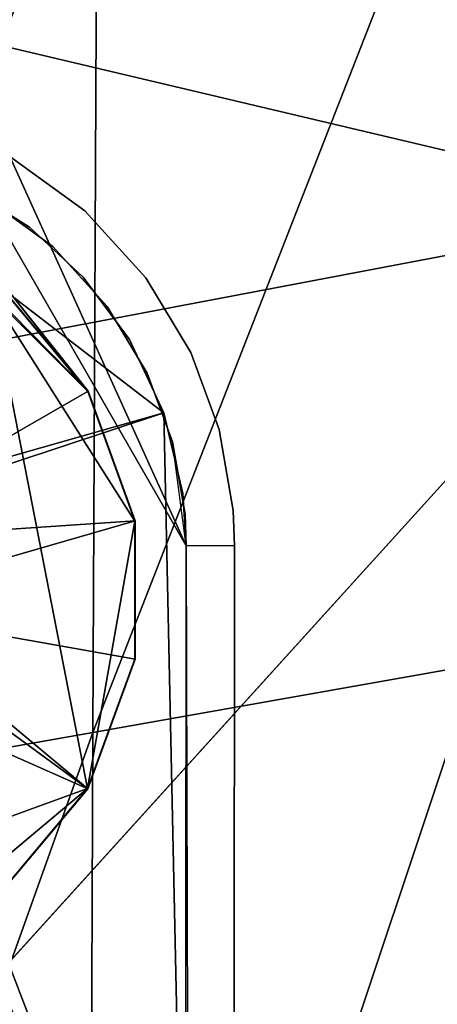
# Model space of a CAD drawing. Units: inches. Extents: x -16.4 to 38.8, y -10 to 46.2.
# Drawn here: x 32 to 33.1, y 36.8 to 39.2 of the extents above; entities that cross this region are included whole.
import ezdxf

# ---------------------------------------------------------------- set-up
doc = ezdxf.new("R2010")
doc.units = ezdxf.units.IN
doc.header["$MEASUREMENT"] = 0
for name, color, linetype in [('SEAT-BASE', 5, 'Continuous'), ('SEAT-FABRIC', 5, 'Continuous'), ('SEAT-GLIDE', 5, 'Continuous')]:
    doc.layers.add(name, color=color, linetype=linetype)

msp = doc.modelspace()

# ---------------------------------------------------------------- linework, layer by layer
at = {"layer": 'SEAT-BASE'}
for points in [[(32.3919, 38.2017, 0.5034), (31.5251, 37.9155, 0.5034), (31.5378, 38.8581, 0.5034)], [(31.5808, 37.9711, 0.3853), (32.3919, 38.2017, 0.3853), (31.5378, 38.8581, 0.3853)], [(32.4471, 37.8761, 7.874), (31.9555, 38.7288, 7.874), (32.0146, 38.831, 7.874)], [(31.9555, 38.7288, 0.3937), (32.4471, 37.8761, 0.3937), (32.0146, 38.831, 0.3937)], [(32.0146, 38.831, 7.874), (32.1985, 38.6977, 0.3937), (32.1985, 38.6977, 7.874)], [(32.0146, 38.831, 7.874), (32.0146, 38.831, 0.3937), (32.1985, 38.6977, 0.3937)], [(32.0626, 38.6571, 0.3853), (31.9106, 38.7532, 0.5034), (31.9106, 38.7532, 0.3853)], [(31.9106, 38.7532, 0.5034), (32.0626, 38.6571, 0.3853), (32.0626, 38.6571, 0.5034)], [(31.9555, 38.7288, 0.3937), (32.1196, 38.6097, 7.874), (32.1196, 38.6097, 0.3937)], [(31.9555, 38.7288, 0.3937), (31.9555, 38.7288, 7.874), (32.1196, 38.6097, 7.874)], [(32.1985, 38.6977, 7.874), (32.1985, 38.6977, 0.3937), (32.3483, 38.5334, 0.3937)], [(32.1985, 38.6977, 7.874), (32.3483, 38.5334, 0.3937), (32.3483, 38.5334, 7.874)], [(32.0626, 38.6571, 0.5034), (32.1946, 38.535, 0.3853), (32.1946, 38.535, 0.5034)], [(32.1946, 38.535, 0.3853), (32.0626, 38.6571, 0.5034), (32.0626, 38.6571, 0.3853)], [(32.1196, 38.6097, 0.3937), (32.2534, 38.463, 7.874), (32.2534, 38.463, 0.3937)], [(32.1196, 38.6097, 0.3937), (32.1196, 38.6097, 7.874), (32.2534, 38.463, 7.874)], [(32.1946, 38.535, 0.5034), (32.3077, 38.3816, 0.3853), (32.3077, 38.3816, 0.5034)], [(32.1946, 38.535, 0.5034), (32.1946, 38.535, 0.3853), (32.3077, 38.3816, 0.3853)], [(32.3483, 38.5334, 7.874), (32.4583, 38.3504, 0.3937), (32.4583, 38.3504, 7.874)], [(32.3483, 38.5334, 7.874), (32.3483, 38.5334, 0.3937), (32.4583, 38.3504, 0.3937)], [(32.2534, 38.463, 0.3937), (32.2534, 38.463, 7.874), (32.3516, 38.2996, 7.874)], [(32.2534, 38.463, 0.3937), (32.3516, 38.2996, 7.874), (32.3516, 38.2996, 0.3937)], [(32.3077, 38.3816, 0.5034), (32.3919, 38.2017, 0.3853), (32.3919, 38.2017, 0.5034)], [(32.3077, 38.3816, 0.5034), (32.3077, 38.3816, 0.3853), (32.3919, 38.2017, 0.3853)], [(32.4583, 38.3504, 7.874), (32.4583, 38.3504, 0.3937), (32.5278, 38.1613, 0.3937)], [(32.4583, 38.3504, 7.874), (32.5278, 38.1613, 0.3937), (32.5278, 38.1613, 7.874)], [(32.3516, 38.2996, 0.3937), (32.4137, 38.1308, 7.874), (32.4137, 38.1308, 0.3937)], [(32.3516, 38.2996, 0.3937), (32.3516, 38.2996, 7.874), (32.4137, 38.1308, 7.874)], [(31.2465, 37.6373, 0.5034), (32.4456, 35.7207, 0.5034), (29.1265, 38.2712, 0.5034)], [(32.4456, 35.7207, 0.3853), (31.1908, 37.5817, 0.3853), (29.1265, 38.2712, 0.3853)], [(32.4456, 35.7207, 0.5034), (31.5251, 37.9155, 0.5034), (32.3919, 38.2017, 0.5034)], [(31.5808, 37.9711, 0.3853), (32.4456, 35.7207, 0.3853), (32.3919, 38.2017, 0.3853)], [(32.3919, 38.2017, 0.5034), (32.4388, 38.0045, 0.3853), (32.4388, 38.0045, 0.5034)], [(32.3919, 38.2017, 0.5034), (32.3919, 38.2017, 0.3853), (32.4388, 38.0045, 0.3853)], [(32.319, 35.7229, 0.4077), (29.1919, 38.1894, 0.3876), (29.1612, 38.1495, 0.4077)], [(29.1893, 38.186, 7.787), (32.3392, 35.7492, 7.8117), (29.1815, 38.1758, 7.8117)], [(29.1893, 38.186, 7.787), (32.3529, 35.767, 7.7362), (32.347, 35.7594, 7.787)], [(29.1893, 38.186, 7.787), (32.347, 35.7594, 7.787), (32.3392, 35.7492, 7.8117)], [(32.3649, 35.7827, 0.3853), (29.1919, 38.1894, 0.3876), (32.334, 35.7424, 0.395)], [(32.334, 35.7424, 0.395), (29.1919, 38.1894, 0.3876), (32.319, 35.7229, 0.4077)], [(32.3538, 35.7681, 0.5158), (29.1952, 38.1936, 0.5231), (29.2006, 38.2007, 0.5066)], [(29.1952, 38.1936, 7.7363), (32.3529, 35.767, 0.5231), (32.3529, 35.767, 7.7362)], [(32.3529, 35.767, 0.5231), (29.1952, 38.1936, 7.7363), (29.1952, 38.1936, 0.5231)], [(32.3538, 35.7681, 0.5158), (29.2006, 38.2007, 0.5066), (32.3649, 35.7827, 0.5034)], [(29.1815, 38.1758, 7.8117), (32.3283, 35.735, 7.8337), (29.1571, 38.1442, 7.8516)], [(29.1815, 38.1758, 7.8117), (32.3392, 35.7492, 7.8117), (32.3283, 35.735, 7.8337)], [(32.5278, 38.1613, 7.874), (32.5278, 38.1613, 0.3937), (32.5618, 37.9628, 7.874)], [(32.5618, 37.9628, 7.874), (32.5278, 38.1613, 0.3937), (32.5618, 37.9628, 0.3937)], [(32.2946, 35.6912, 0.4477), (29.1478, 38.132, 0.4256), (29.1369, 38.1178, 0.4477)], [(29.1571, 38.1442, 7.8516), (32.3149, 35.7176, 7.8516), (29.1421, 38.1246, 7.8644)], [(32.3055, 35.7054, 0.4256), (29.1612, 38.1495, 0.4077), (29.1478, 38.132, 0.4256)], [(32.3055, 35.7054, 0.4256), (29.1478, 38.132, 0.4256), (32.2946, 35.6912, 0.4477)], [(29.1571, 38.1442, 7.8516), (32.3283, 35.735, 7.8337), (32.3149, 35.7176, 7.8516)], [(32.319, 35.7229, 0.4077), (29.1612, 38.1495, 0.4077), (32.3055, 35.7054, 0.4256)], [(32.4137, 38.1308, 0.3937), (32.4441, 37.9536, 7.874), (32.4471, 37.8761, 0.3937)], [(32.4137, 38.1308, 0.3937), (32.4137, 38.1308, 7.874), (32.4441, 37.9536, 7.874)], [(32.3256, 35.6142, 7.874), (29.8469, 35.7443, 7.874), (29.0545, 38.1279, 7.874)], [(29.7745, 35.7824, 7.7559), (32.3256, 35.6142, 7.7559), (29.0545, 38.1279, 7.7559)], [(29.1421, 38.1246, 7.8644), (32.2842, 35.6777, 7.8717), (29.1112, 38.0844, 7.874)], [(32.2824, 35.6752, 0.498), (29.1291, 38.1077, 0.4724), (29.1232, 38.1, 0.5231)], [(32.2868, 35.6811, 0.4724), (29.1369, 38.1178, 0.4477), (29.1291, 38.1077, 0.4724)], [(32.2868, 35.6811, 0.4724), (29.1291, 38.1077, 0.4724), (32.2824, 35.6752, 0.498)], [(32.2946, 35.6912, 0.4477), (29.1369, 38.1178, 0.4477), (32.2868, 35.6811, 0.4724)], [(29.1421, 38.1246, 7.8644), (32.3149, 35.7176, 7.8516), (32.2842, 35.6777, 7.8717)], [(29.1112, 38.0844, 7.7559), (32.2755, 35.6663, 7.7527), (29.1212, 38.0974, 7.747)], [(29.1112, 38.0844, 7.874), (32.2842, 35.6777, 7.8717), (32.269, 35.6578, 7.874)], [(29.1212, 38.0974, 7.747), (32.2755, 35.6663, 7.7527), (32.281, 35.6734, 7.7362)], [(29.1232, 38.1, 7.7363), (32.281, 35.6734, 0.5231), (29.1232, 38.1, 0.5231)], [(32.281, 35.6734, 0.5231), (29.1232, 38.1, 7.7363), (32.281, 35.6734, 7.7362)], [(32.4388, 38.0045, 0.5034), (32.4388, 38.0045, 0.3853), (32.4471, 37.876, 0.3853)], [(32.4388, 38.0045, 0.5034), (32.4471, 37.876, 0.3853), (32.4471, 37.876, 0.5034)], [(31.5805, 37.5814, 0.3853), (32.4456, 35.7207, 0.3853), (31.5808, 37.9711, 0.3853)], [(32.5618, 37.9628, 7.874), (32.5618, 37.9628, 0.3937), (32.5652, 37.876, 7.874)], [(32.4456, 35.7207, 0.5034), (31.5249, 37.6371, 0.5034), (31.5251, 37.9155, 0.5034)], [(32.4232, -0.196, 0.3937), (32.4471, 37.8761, 7.874), (32.4232, -0.196, 7.874)], [(32.4471, 37.8761, 7.874), (32.4232, -0.196, 0.3937), (32.4471, 37.8761, 0.3937)], [(32.4232, -0.196, 7.874), (32.4471, 37.8761, 7.874), (32.5413, -0.1961, 7.874)], [(32.4471, 37.876, 0.3853), (32.4456, 35.7207, 0.5034), (32.4471, 37.876, 0.5034)], [(32.4456, 35.7207, 0.5034), (32.4471, 37.876, 0.3853), (32.4456, 35.7207, 0.3853)], [(32.5413, -0.1961, 0.3937), (32.5652, 37.876, 0.3937), (32.4471, 37.8761, 0.3937)], [(32.5413, -0.1961, 7.874), (32.5652, 37.876, 0.3937), (32.5413, -0.1961, 0.3937)], [(32.5652, 37.876, 0.3937), (32.5413, -0.1961, 7.874), (32.5652, 37.876, 7.874)], [(32.4456, 35.7207, 0.5034), (31.2465, 37.6373, 0.5034), (31.5249, 37.6371, 0.5034)], [(31.1908, 37.5817, 0.3853), (32.4456, 35.7207, 0.3853), (31.5805, 37.5814, 0.3853)]]:
    msp.add_3dface(points, dxfattribs=at)
at = {"layer": 'SEAT-FABRIC'}
for points in [[(33.6874, 38.7027, 7.903), (27.1803, 40.2413, 7.9051), (34.5943, 41.7494, 7.9051)], [(27.1803, 40.2413, 7.9051), (33.6874, 38.7027, 7.903), (12.084, 34.6048, 7.903)], [(32.2179, 37.4181, 16.0256), (33.1598, 37.5852, 15.9184), (33.1758, 39.8691, 15.8296)], [(33.1758, 39.8691, 15.8296), (32.2288, 39.6788, 15.9216), (32.2179, 37.4181, 16.0256)], [(31.2127, 37.2407, 16.1131), (32.2179, 37.4181, 16.0256), (32.2288, 39.6788, 15.9216)], [(32.2288, 39.6788, 15.9216), (31.2211, 39.4783, 15.9924), (31.2127, 37.2407, 16.1131)], [(11.7234, 14.4731, 7.9023), (33.6874, 38.7027, 7.903), (34.8977, -0.9844, 7.9023)], [(33.6874, 38.7027, 7.903), (11.7234, 14.4731, 7.9023), (12.084, 34.6048, 7.903)], [(33.1598, 37.5852, 15.9184), (32.2179, 37.4181, 16.0256), (32.2074, 34.7336, 16.1041)], [(32.2074, 34.7336, 16.1041), (33.1466, 34.8756, 15.9815), (33.1598, 37.5852, 15.9184)], [(31.2039, 34.5819, 16.2095), (32.2074, 34.7336, 16.1041), (32.2179, 37.4181, 16.0256)], [(32.2179, 37.4181, 16.0256), (31.2127, 37.2407, 16.1131), (31.2039, 34.5819, 16.2095)]]:
    msp.add_3dface(points, dxfattribs=at)
at = {"layer": 'SEAT-GLIDE'}
for points in [[(31.9945, 38.5216, 0.0394), (31.988, 38.514, 0.0099), (32.2054, 38.2546, 0.0099)], [(31.9887, 38.5147, 0.1226), (31.9945, 38.5216, 0.0891), (32.2062, 38.2551, 0.1226)], [(31.9945, 38.5216, 0.0394), (32.2054, 38.2546, 0.0099), (32.2062, 38.2551, 0.1226)], [(32.2062, 38.2551, 0.1226), (31.9945, 38.5216, 0.0891), (31.9945, 38.5216, 0.0394)], [(30.7548, 38.4917, 0.0001), (32.2048, 37.2804, 0.0099), (31.9687, 38.491, 0.0001)], [(30.7548, 38.4917, 0.0001), (31.0276, 36.8527, 0.0099), (32.2048, 37.2804, 0.0099)], [(31.9713, 38.4941, 0.1445), (32.2062, 38.2551, 0.1226), (31.5665, 37.8863, 0.4618)], [(31.988, 38.514, 0.0099), (31.9687, 38.491, 0.0001), (32.2054, 38.2546, 0.0099)], [(32.2048, 37.2804, 0.0099), (32.3209, 37.9366, 0.0099), (31.9687, 38.491, 0.0001)], [(32.3209, 37.9366, 0.0099), (32.2054, 38.2546, 0.0099), (31.9687, 38.491, 0.0001)], [(31.9713, 38.4941, 0.1445), (31.9887, 38.5147, 0.1226), (32.2062, 38.2551, 0.1226)], [(32.2062, 38.2551, 0.1226), (32.3219, 37.9368, 0.1226), (31.5665, 37.8863, 0.4618)], [(32.3219, 37.9368, 0.1226), (32.2062, 38.2551, 0.1226), (32.2054, 38.2546, 0.0099)], [(32.2054, 38.2546, 0.0099), (32.3209, 37.9366, 0.0099), (32.3219, 37.9368, 0.1226)], [(31.5945, 37.7268, 0.4618), (31.5665, 37.8863, 0.4618), (32.3219, 37.9368, 0.1226)], [(32.3219, 37.9368, 0.1226), (32.3217, 37.5981, 0.1226), (31.5945, 37.7268, 0.4618)], [(32.2048, 37.2804, 0.0099), (32.3207, 37.5983, 0.0099), (32.3209, 37.9366, 0.0099)], [(32.3209, 37.9366, 0.0099), (32.3207, 37.5983, 0.0099), (32.3217, 37.5981, 0.1226)], [(32.3217, 37.5981, 0.1226), (32.3219, 37.9368, 0.1226), (32.3209, 37.9366, 0.0099)], [(31.5134, 37.5865, 0.4618), (31.5945, 37.7268, 0.4618), (32.2056, 37.2799, 0.1226)], [(32.3217, 37.5981, 0.1226), (32.2056, 37.2799, 0.1226), (31.5945, 37.7268, 0.4618)], [(32.3207, 37.5983, 0.0099), (32.2048, 37.2804, 0.0099), (32.2056, 37.2799, 0.1226)], [(32.2056, 37.2799, 0.1226), (32.3217, 37.5981, 0.1226), (32.3207, 37.5983, 0.0099)], [(32.2056, 37.2799, 0.1226), (31.9878, 37.0206, 0.1226), (31.5134, 37.5865, 0.4618)], [(31.0276, 36.8527, 0.0099), (31.694, 36.8523, 0.0099), (32.2048, 37.2804, 0.0099)], [(31.694, 36.8523, 0.0099), (31.9871, 37.0213, 0.0099), (32.2048, 37.2804, 0.0099)], [(32.2048, 37.2804, 0.0099), (31.9871, 37.0213, 0.0099), (31.9878, 37.0206, 0.1226)], [(31.9878, 37.0206, 0.1226), (32.2056, 37.2799, 0.1226), (32.2048, 37.2804, 0.0099)]]:
    msp.add_3dface(points, dxfattribs=at)

doc.saveas('drawing.dxf')
